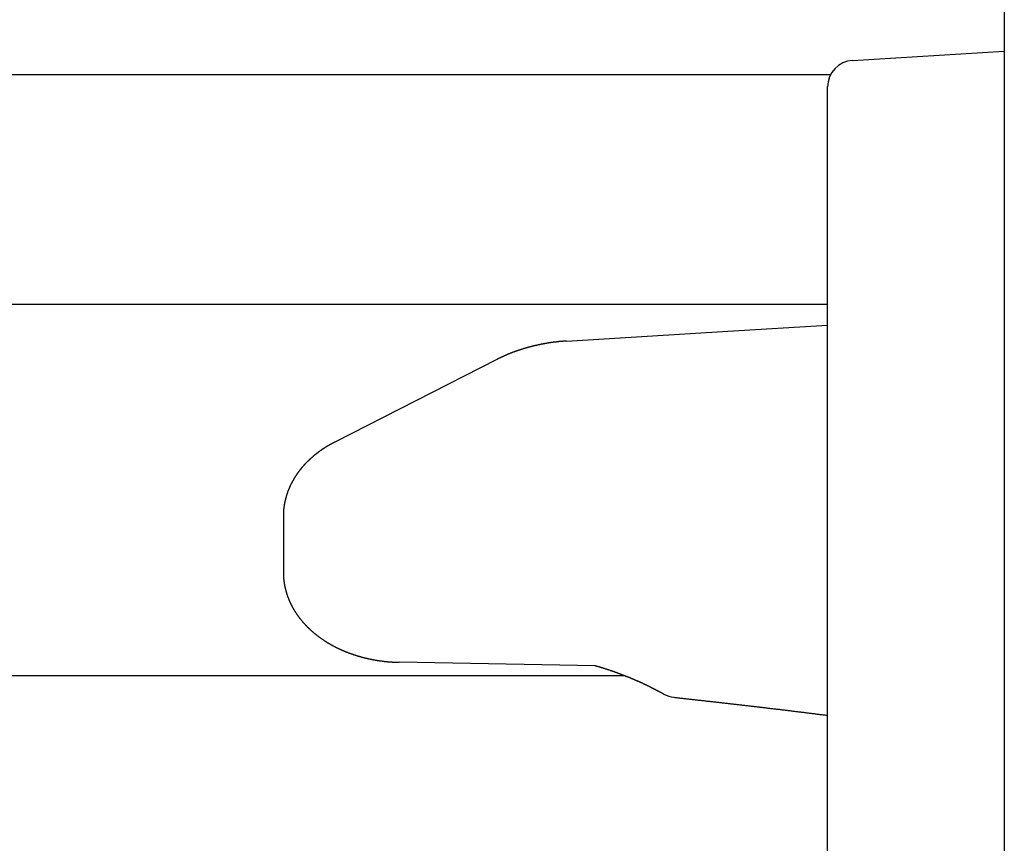
# Model space of a CAD drawing. Extents: x 0 to 990, y 0 to 1560.
# Drawn here: x 795 to 806, y 920 to 929 of the extents above; entities that cross this region are included whole.
import ezdxf

# ---------------------------------------------------------------- set-up
doc = ezdxf.new("R2010")
doc.units = 0
doc.layers.get('0').update_dxf_attribs({"linetype": 'CONTINUOUS'})
doc.layers.add('YKK_12', color=2, linetype='CONTINUOUS')
doc.layers.add('YKK_13', color=4, linetype='CONTINUOUS')

msp = doc.modelspace()

# ---------------------------------------------------------------- linework, layer by layer
for points in [[(800.793, 925.733, 0), (800.79, 925.733, 0), (800.787, 925.732, 0), (800.783, 925.732, 0), (800.78, 925.732, 0), (800.777, 925.732, 0), (800.774, 925.731, 0), (800.771, 925.731, 0), (800.768, 925.731, 0), (800.764, 925.731, 0), (800.761, 925.73, 0), (800.758, 925.73, 0), (800.755, 925.73, 0), (800.752, 925.73, 0), (800.749, 925.729, 0), (800.745, 925.729, 0), (800.742, 925.729, 0), (800.739, 925.728, 0), (800.736, 925.728, 0), (800.733, 925.728, 0), (800.73, 925.728, 0), (800.726, 925.727, 0), (800.723, 925.727, 0), (800.72, 925.727, 0), (800.717, 925.727, 0), (800.714, 925.726, 0), (800.711, 925.726, 0), (800.707, 925.726, 0), (800.704, 925.725, 0), (800.701, 925.725, 0), (800.698, 925.725, 0), (800.695, 925.724, 0), (800.692, 925.724, 0), (800.688, 925.724, 0), (800.685, 925.723, 0), (800.682, 925.723, 0), (800.679, 925.723, 0), (800.676, 925.722, 0), (800.673, 925.722, 0), (800.669, 925.722, 0), (800.666, 925.721, 0), (800.663, 925.721, 0), (800.66, 925.721, 0), (800.657, 925.72, 0), (800.654, 925.72, 0), (800.65, 925.719, 0), (800.647, 925.719, 0), (800.644, 925.719, 0), (800.641, 925.718, 0), (800.638, 925.718, 0), (800.635, 925.717, 0), (800.632, 925.717, 0), (800.628, 925.717, 0), (800.625, 925.716, 0), (800.622, 925.716, 0), (800.619, 925.715, 0), (800.616, 925.715, 0), (800.613, 925.714, 0), (800.609, 925.714, 0), (800.606, 925.713, 0), (800.603, 925.713, 0), (800.6, 925.712, 0), (800.597, 925.712, 0), (800.594, 925.711, 0), (800.591, 925.711, 0), (800.587, 925.71, 0), (800.584, 925.71, 0), (800.581, 925.709, 0), (800.578, 925.709, 0), (800.575, 925.708, 0), (800.572, 925.708, 0), (800.569, 925.707, 0), (800.565, 925.707, 0), (800.562, 925.706, 0), (800.559, 925.706, 0), (800.556, 925.705, 0), (800.553, 925.705, 0), (800.55, 925.704, 0), (800.547, 925.704, 0), (800.543, 925.703, 0), (800.54, 925.702, 0), (800.537, 925.702, 0), (800.534, 925.701, 0), (800.531, 925.701, 0), (800.528, 925.7, 0), (800.525, 925.699, 0), (800.521, 925.699, 0), (800.518, 925.698, 0), (800.515, 925.698, 0), (800.512, 925.697, 0), (800.509, 925.696, 0), (800.506, 925.696, 0), (800.503, 925.695, 0), (800.499, 925.694, 0), (800.496, 925.694, 0), (800.493, 925.693, 0), (800.49, 925.693, 0), (800.487, 925.692, 0), (800.484, 925.691, 0), (800.481, 925.691, 0), (800.478, 925.69, 0), (800.474, 925.689, 0), (800.471, 925.689, 0), (800.468, 925.688, 0), (800.465, 925.687, 0), (800.462, 925.686, 0), (800.459, 925.686, 0), (800.456, 925.685, 0), (800.453, 925.684, 0), (800.449, 925.684, 0), (800.446, 925.683, 0), (800.443, 925.682, 0), (800.44, 925.682, 0), (800.437, 925.681, 0), (800.434, 925.68, 0), (800.431, 925.679, 0), (800.428, 925.679, 0), (800.425, 925.678, 0), (800.421, 925.677, 0), (800.418, 925.676, 0), (800.415, 925.676, 0), (800.412, 925.675, 0), (800.409, 925.674, 0), (800.406, 925.673, 0), (800.403, 925.672, 0), (800.4, 925.672, 0), (800.397, 925.671, 0), (800.393, 925.67, 0), (800.39, 925.669, 0), (800.387, 925.668, 0), (800.384, 925.668, 0), (800.381, 925.667, 0), (800.378, 925.666, 0), (800.375, 925.665, 0), (800.372, 925.664, 0), (800.369, 925.664, 0), (800.365, 925.663, 0), (800.362, 925.662, 0), (800.359, 925.661, 0), (800.356, 925.66, 0), (800.353, 925.659, 0), (800.35, 925.658, 0), (800.347, 925.658, 0), (800.344, 925.657, 0), (800.341, 925.656, 0), (800.338, 925.655, 0), (800.335, 925.654, 0), (800.331, 925.653, 0), (800.328, 925.652, 0), (800.325, 925.651, 0), (800.322, 925.65, 0), (800.319, 925.65, 0), (800.316, 925.649, 0), (800.313, 925.648, 0), (800.31, 925.647, 0), (800.307, 925.646, 0), (800.304, 925.645, 0), (800.301, 925.644, 0), (800.297, 925.643, 0), (800.294, 925.642, 0), (800.291, 925.641, 0), (800.288, 925.64, 0), (800.285, 925.639, 0), (800.282, 925.638, 0), (800.279, 925.637, 0), (800.276, 925.636, 0), (800.273, 925.635, 0), (800.27, 925.634, 0), (800.267, 925.633, 0), (800.264, 925.632, 0), (800.261, 925.631, 0), (800.258, 925.63, 0), (800.254, 925.629, 0), (800.251, 925.628, 0), (800.248, 925.627, 0), (800.245, 925.626, 0), (800.242, 925.625, 0), (800.239, 925.624, 0), (800.236, 925.623, 0), (800.233, 925.622, 0), (800.23, 925.621, 0), (800.227, 925.62, 0), (800.224, 925.619, 0), (800.221, 925.618, 0), (800.218, 925.617, 0), (800.215, 925.616, 0), (800.212, 925.615, 0), (800.209, 925.613, 0), (800.206, 925.612, 0), (800.202, 925.611, 0), (800.199, 925.61, 0), (800.196, 925.609, 0), (800.193, 925.608, 0), (800.19, 925.607, 0), (800.187, 925.606, 0), (800.184, 925.604, 0), (800.181, 925.603, 0), (800.178, 925.602, 0), (800.175, 925.601, 0), (800.172, 925.6, 0), (800.169, 925.599, 0), (800.166, 925.597, 0), (800.163, 925.596, 0), (800.16, 925.595, 0), (800.157, 925.594, 0), (800.154, 925.593, 0), (800.151, 925.591, 0), (800.148, 925.59, 0), (800.145, 925.589, 0), (800.142, 925.588, 0), (800.139, 925.587, 0), (800.136, 925.585, 0), (800.133, 925.584, 0), (800.13, 925.583, 0), (800.127, 925.581, 0), (800.124, 925.58, 0), (800.121, 925.579, 0), (800.118, 925.578, 0), (800.115, 925.576, 0), (800.112, 925.575, 0), (800.109, 925.574, 0), (800.106, 925.572, 0), (800.103, 925.571, 0), (800.1, 925.57, 0), (800.097, 925.568, 0), (800.094, 925.567, 0), (800.091, 925.566, 0), (800.088, 925.564, 0), (800.085, 925.563, 0), (800.082, 925.562, 0), (800.079, 925.56, 0), (800.076, 925.559, 0), (800.073, 925.558, 0), (800.07, 925.556, 0), (800.067, 925.555, 0), (800.064, 925.553, 0), (800.061, 925.552, 0), (800.058, 925.551, 0), (800.055, 925.549, 0), (800.052, 925.548, 0), (800.049, 925.546, 0), (800.046, 925.545, 0), (800.043, 925.544, 0), (800.041, 925.542, 0), (800.038, 925.541, 0), (800.035, 925.539, 0), (800.032, 925.538, 0), (800.029, 925.537, 0), (800.026, 925.535, 0), (800.023, 925.534, 0), (800.02, 925.532, 0), (800.017, 925.531, 0), (800.014, 925.529, 0), (800.011, 925.528, 0), (800.008, 925.527, 0), (800.005, 925.525, 0)], [(798.17, 924.589, 0), (798.167, 924.588, 0), (798.165, 924.587, 0), (798.163, 924.586, 0), (798.16, 924.584, 0), (798.158, 924.583, 0), (798.156, 924.582, 0), (798.153, 924.581, 0), (798.151, 924.579, 0), (798.149, 924.578, 0), (798.146, 924.577, 0), (798.144, 924.576, 0), (798.142, 924.574, 0), (798.139, 924.573, 0), (798.137, 924.572, 0), (798.135, 924.57, 0), (798.132, 924.569, 0), (798.13, 924.568, 0), (798.128, 924.567, 0), (798.125, 924.565, 0), (798.123, 924.564, 0), (798.121, 924.563, 0), (798.118, 924.562, 0), (798.116, 924.56, 0), (798.114, 924.559, 0), (798.111, 924.558, 0), (798.109, 924.556, 0), (798.107, 924.555, 0), (798.105, 924.554, 0), (798.102, 924.552, 0), (798.1, 924.551, 0), (798.098, 924.55, 0), (798.095, 924.548, 0), (798.093, 924.547, 0), (798.091, 924.546, 0), (798.088, 924.544, 0), (798.086, 924.543, 0), (798.084, 924.542, 0), (798.082, 924.54, 0), (798.079, 924.539, 0), (798.077, 924.538, 0), (798.075, 924.536, 0), (798.072, 924.535, 0), (798.07, 924.533, 0), (798.068, 924.532, 0), (798.066, 924.531, 0), (798.063, 924.529, 0), (798.061, 924.528, 0), (798.059, 924.526, 0), (798.057, 924.525, 0), (798.054, 924.523, 0), (798.052, 924.522, 0), (798.05, 924.52, 0), (798.048, 924.519, 0), (798.045, 924.518, 0), (798.043, 924.516, 0), (798.041, 924.515, 0), (798.039, 924.513, 0), (798.036, 924.512, 0), (798.034, 924.51, 0), (798.032, 924.509, 0), (798.03, 924.507, 0), (798.027, 924.506, 0), (798.025, 924.504, 0), (798.023, 924.503, 0), (798.021, 924.501, 0), (798.018, 924.5, 0), (798.016, 924.498, 0), (798.014, 924.496, 0), (798.012, 924.495, 0), (798.01, 924.493, 0), (798.007, 924.492, 0), (798.005, 924.49, 0), (798.003, 924.489, 0), (798.001, 924.487, 0), (797.999, 924.486, 0), (797.996, 924.484, 0), (797.994, 924.482, 0), (797.992, 924.481, 0), (797.99, 924.479, 0), (797.988, 924.478, 0), (797.986, 924.476, 0), (797.983, 924.474, 0), (797.981, 924.473, 0), (797.979, 924.471, 0), (797.977, 924.469, 0), (797.975, 924.468, 0), (797.973, 924.466, 0), (797.97, 924.464, 0), (797.968, 924.463, 0), (797.966, 924.461, 0), (797.964, 924.459, 0), (797.962, 924.458, 0), (797.96, 924.456, 0), (797.958, 924.454, 0), (797.955, 924.453, 0), (797.953, 924.451, 0), (797.951, 924.449, 0), (797.949, 924.448, 0), (797.947, 924.446, 0), (797.945, 924.444, 0), (797.943, 924.443, 0), (797.941, 924.441, 0), (797.938, 924.439, 0), (797.936, 924.437, 0), (797.934, 924.436, 0), (797.932, 924.434, 0), (797.93, 924.432, 0), (797.928, 924.43, 0), (797.926, 924.429, 0), (797.924, 924.427, 0), (797.922, 924.425, 0), (797.92, 924.423, 0), (797.918, 924.421, 0), (797.915, 924.42, 0), (797.913, 924.418, 0), (797.911, 924.416, 0), (797.909, 924.414, 0), (797.907, 924.412, 0), (797.905, 924.411, 0), (797.903, 924.409, 0), (797.901, 924.407, 0), (797.899, 924.405, 0), (797.897, 924.403, 0), (797.895, 924.402, 0), (797.893, 924.4, 0), (797.891, 924.398, 0), (797.889, 924.396, 0), (797.887, 924.394, 0), (797.885, 924.392, 0), (797.883, 924.39, 0), (797.881, 924.388, 0), (797.879, 924.387, 0), (797.877, 924.385, 0), (797.875, 924.383, 0), (797.873, 924.381, 0), (797.871, 924.379, 0), (797.869, 924.377, 0), (797.867, 924.375, 0), (797.865, 924.373, 0), (797.863, 924.371, 0), (797.861, 924.369, 0), (797.859, 924.367, 0), (797.857, 924.365, 0), (797.855, 924.363, 0), (797.853, 924.362, 0), (797.851, 924.36, 0), (797.849, 924.358, 0), (797.847, 924.356, 0), (797.845, 924.354, 0), (797.843, 924.352, 0), (797.842, 924.35, 0), (797.84, 924.348, 0), (797.838, 924.346, 0), (797.836, 924.344, 0), (797.834, 924.342, 0), (797.832, 924.34, 0), (797.83, 924.337, 0), (797.828, 924.335, 0), (797.826, 924.333, 0), (797.824, 924.331, 0), (797.823, 924.329, 0), (797.821, 924.327, 0), (797.819, 924.325, 0), (797.817, 924.323, 0), (797.815, 924.321, 0), (797.813, 924.319, 0), (797.811, 924.317, 0), (797.81, 924.315, 0), (797.808, 924.313, 0), (797.806, 924.311, 0), (797.804, 924.308, 0), (797.802, 924.306, 0), (797.8, 924.304, 0), (797.799, 924.302, 0), (797.797, 924.3, 0), (797.795, 924.298, 0), (797.793, 924.296, 0), (797.791, 924.293, 0), (797.79, 924.291, 0), (797.788, 924.289, 0), (797.786, 924.287, 0), (797.784, 924.285, 0), (797.783, 924.283, 0), (797.781, 924.28, 0), (797.779, 924.278, 0), (797.777, 924.276, 0), (797.776, 924.274, 0), (797.774, 924.272, 0), (797.772, 924.269, 0), (797.77, 924.267, 0), (797.769, 924.265, 0), (797.767, 924.263, 0), (797.765, 924.26, 0), (797.764, 924.258, 0), (797.762, 924.256, 0), (797.76, 924.254, 0), (797.759, 924.251, 0), (797.757, 924.249, 0), (797.755, 924.247, 0), (797.754, 924.245, 0), (797.752, 924.242, 0), (797.75, 924.24, 0), (797.749, 924.238, 0), (797.747, 924.235, 0), (797.745, 924.233, 0), (797.744, 924.231, 0), (797.742, 924.229, 0), (797.741, 924.226, 0), (797.739, 924.224, 0), (797.737, 924.222, 0), (797.736, 924.219, 0), (797.734, 924.217, 0), (797.733, 924.215, 0), (797.731, 924.212, 0), (797.729, 924.21, 0), (797.728, 924.207, 0), (797.726, 924.205, 0), (797.725, 924.203, 0), (797.723, 924.2, 0), (797.722, 924.198, 0), (797.72, 924.196, 0), (797.719, 924.193, 0), (797.717, 924.191, 0), (797.716, 924.188, 0), (797.714, 924.186, 0), (797.713, 924.183, 0), (797.711, 924.181, 0), (797.71, 924.179, 0), (797.708, 924.176, 0), (797.707, 924.174, 0), (797.705, 924.171, 0), (797.704, 924.169, 0), (797.702, 924.166, 0), (797.701, 924.164, 0), (797.7, 924.161, 0), (797.698, 924.159, 0), (797.697, 924.156, 0), (797.695, 924.154, 0), (797.694, 924.151, 0), (797.693, 924.149, 0), (797.691, 924.146, 0), (797.69, 924.144, 0), (797.688, 924.141, 0), (797.687, 924.139, 0), (797.686, 924.136, 0), (797.684, 924.134, 0), (797.683, 924.131, 0), (797.682, 924.129, 0), (797.68, 924.126, 0), (797.679, 924.124, 0), (797.678, 924.121, 0), (797.676, 924.119, 0), (797.675, 924.116, 0), (797.674, 924.113, 0), (797.673, 924.111, 0), (797.671, 924.108, 0), (797.67, 924.106, 0), (797.669, 924.103, 0), (797.668, 924.101, 0), (797.666, 924.098, 0), (797.665, 924.095, 0), (797.664, 924.093, 0), (797.663, 924.09, 0), (797.662, 924.088, 0), (797.66, 924.085, 0), (797.659, 924.082, 0), (797.658, 924.08, 0), (797.657, 924.077, 0), (797.656, 924.074, 0), (797.655, 924.072, 0), (797.653, 924.069, 0), (797.652, 924.066, 0), (797.651, 924.064, 0), (797.65, 924.061, 0), (797.649, 924.058, 0), (797.648, 924.056, 0), (797.647, 924.053, 0), (797.646, 924.05, 0), (797.645, 924.048, 0), (797.644, 924.045, 0), (797.643, 924.042, 0), (797.641, 924.04, 0), (797.64, 924.037, 0), (797.639, 924.034, 0), (797.638, 924.032, 0), (797.637, 924.029, 0), (797.636, 924.026, 0), (797.635, 924.023, 0), (797.634, 924.021, 0), (797.633, 924.018, 0), (797.633, 924.015, 0), (797.632, 924.013, 0), (797.631, 924.01, 0), (797.63, 924.007, 0), (797.629, 924.004, 0), (797.628, 924.002, 0), (797.627, 923.999, 0), (797.626, 923.996, 0), (797.625, 923.993, 0), (797.624, 923.991, 0), (797.624, 923.988, 0), (797.623, 923.985, 0), (797.622, 923.982, 0), (797.621, 923.979, 0), (797.62, 923.977, 0), (797.619, 923.974, 0), (797.619, 923.971, 0), (797.618, 923.968, 0), (797.617, 923.965, 0), (797.616, 923.963, 0), (797.615, 923.96, 0), (797.615, 923.957, 0), (797.614, 923.954, 0), (797.613, 923.951, 0), (797.612, 923.949, 0), (797.612, 923.946, 0), (797.611, 923.943, 0), (797.61, 923.94, 0), (797.61, 923.937, 0), (797.609, 923.935, 0), (797.608, 923.932, 0), (797.608, 923.929, 0), (797.607, 923.926, 0), (797.606, 923.923, 0), (797.606, 923.92, 0), (797.605, 923.917, 0), (797.604, 923.915, 0), (797.604, 923.912, 0), (797.603, 923.909, 0), (797.603, 923.906, 0), (797.602, 923.903, 0), (797.602, 923.9, 0), (797.601, 923.897, 0), (797.601, 923.895, 0), (797.6, 923.892, 0), (797.599, 923.889, 0), (797.599, 923.886, 0), (797.598, 923.883, 0), (797.598, 923.88, 0), (797.597, 923.877, 0), (797.597, 923.874, 0), (797.597, 923.872, 0), (797.596, 923.869, 0), (797.596, 923.866, 0), (797.595, 923.863, 0), (797.595, 923.86, 0), (797.594, 923.857, 0), (797.594, 923.854, 0), (797.594, 923.851, 0), (797.593, 923.848, 0), (797.593, 923.846, 0), (797.593, 923.843, 0), (797.592, 923.84, 0), (797.592, 923.837, 0), (797.592, 923.834, 0), (797.591, 923.831, 0), (797.591, 923.828, 0), (797.591, 923.825, 0), (797.591, 923.822, 0), (797.59, 923.819, 0), (797.59, 923.817, 0), (797.59, 923.814, 0), (797.59, 923.811, 0), (797.589, 923.808, 0), (797.589, 923.805, 0), (797.589, 923.802, 0), (797.589, 923.799, 0), (797.589, 923.796, 0), (797.589, 923.793, 0), (797.589, 923.79, 0), (797.588, 923.787, 0), (797.588, 923.784, 0), (797.588, 923.782, 0), (797.588, 923.779, 0), (797.588, 923.776, 0), (797.588, 923.773, 0), (797.588, 923.77, 0), (797.588, 923.767, 0), (797.588, 923.764, 0), (797.588, 923.761, 0), (797.588, 923.758, 0), (797.588, 923.755, 0), (797.588, 923.752, 0)], [(797.588, 923.116, 0), (797.588, 923.112, 0), (797.588, 923.109, 0), (797.588, 923.105, 0), (797.588, 923.101, 0), (797.588, 923.098, 0), (797.588, 923.094, 0), (797.588, 923.09, 0), (797.588, 923.087, 0), (797.589, 923.083, 0), (797.589, 923.079, 0), (797.589, 923.076, 0), (797.589, 923.072, 0), (797.589, 923.069, 0), (797.589, 923.065, 0), (797.59, 923.061, 0), (797.59, 923.058, 0), (797.59, 923.054, 0), (797.59, 923.05, 0), (797.591, 923.047, 0), (797.591, 923.043, 0), (797.591, 923.04, 0), (797.592, 923.036, 0), (797.592, 923.032, 0), (797.592, 923.029, 0), (797.593, 923.025, 0), (797.593, 923.021, 0), (797.594, 923.018, 0), (797.594, 923.014, 0), (797.594, 923.011, 0), (797.595, 923.007, 0), (797.595, 923.003, 0), (797.596, 923, 0), (797.597, 922.996, 0), (797.597, 922.993, 0), (797.598, 922.989, 0), (797.598, 922.985, 0), (797.599, 922.982, 0), (797.6, 922.978, 0), (797.6, 922.975, 0), (797.601, 922.971, 0), (797.602, 922.968, 0), (797.602, 922.964, 0), (797.603, 922.96, 0), (797.604, 922.957, 0), (797.604, 922.953, 0), (797.605, 922.95, 0), (797.606, 922.946, 0), (797.607, 922.943, 0), (797.608, 922.939, 0), (797.608, 922.936, 0), (797.609, 922.932, 0), (797.61, 922.929, 0), (797.611, 922.925, 0), (797.612, 922.922, 0), (797.613, 922.918, 0), (797.614, 922.915, 0), (797.615, 922.911, 0), (797.616, 922.908, 0), (797.617, 922.904, 0), (797.618, 922.901, 0), (797.619, 922.897, 0), (797.62, 922.894, 0), (797.621, 922.89, 0), (797.622, 922.887, 0), (797.623, 922.883, 0), (797.624, 922.88, 0), (797.625, 922.876, 0), (797.626, 922.873, 0), (797.627, 922.869, 0), (797.628, 922.866, 0), (797.629, 922.863, 0), (797.63, 922.859, 0), (797.632, 922.856, 0), (797.633, 922.852, 0), (797.634, 922.849, 0), (797.635, 922.845, 0), (797.636, 922.842, 0), (797.638, 922.839, 0), (797.639, 922.835, 0), (797.64, 922.832, 0), (797.641, 922.829, 0), (797.643, 922.825, 0), (797.644, 922.822, 0), (797.645, 922.819, 0), (797.647, 922.815, 0), (797.648, 922.812, 0), (797.649, 922.809, 0), (797.651, 922.805, 0), (797.652, 922.802, 0), (797.653, 922.799, 0), (797.655, 922.795, 0), (797.656, 922.792, 0), (797.658, 922.789, 0), (797.659, 922.785, 0), (797.661, 922.782, 0), (797.662, 922.779, 0), (797.664, 922.776, 0), (797.665, 922.772, 0), (797.667, 922.769, 0), (797.668, 922.766, 0), (797.67, 922.763, 0), (797.671, 922.759, 0), (797.673, 922.756, 0), (797.674, 922.753, 0), (797.676, 922.75, 0), (797.678, 922.747, 0), (797.679, 922.743, 0), (797.681, 922.74, 0), (797.683, 922.737, 0), (797.684, 922.734, 0), (797.686, 922.731, 0), (797.688, 922.728, 0), (797.689, 922.725, 0), (797.691, 922.721, 0), (797.693, 922.718, 0), (797.694, 922.715, 0), (797.696, 922.712, 0), (797.698, 922.709, 0), (797.7, 922.706, 0), (797.702, 922.703, 0), (797.703, 922.7, 0), (797.705, 922.697, 0), (797.707, 922.694, 0), (797.709, 922.691, 0), (797.711, 922.688, 0), (797.712, 922.684, 0), (797.714, 922.681, 0), (797.716, 922.678, 0), (797.718, 922.675, 0), (797.72, 922.672, 0), (797.722, 922.669, 0), (797.724, 922.666, 0), (797.726, 922.663, 0), (797.728, 922.661, 0), (797.729, 922.658, 0), (797.731, 922.655, 0), (797.733, 922.652, 0), (797.735, 922.649, 0), (797.737, 922.646, 0), (797.739, 922.643, 0), (797.741, 922.64, 0), (797.743, 922.637, 0), (797.745, 922.634, 0), (797.747, 922.631, 0), (797.749, 922.628, 0), (797.751, 922.626, 0), (797.753, 922.623, 0), (797.756, 922.62, 0), (797.758, 922.617, 0), (797.76, 922.614, 0), (797.762, 922.611, 0), (797.764, 922.609, 0), (797.766, 922.606, 0), (797.768, 922.603, 0), (797.77, 922.6, 0), (797.772, 922.597, 0), (797.775, 922.595, 0), (797.777, 922.592, 0), (797.779, 922.589, 0), (797.781, 922.586, 0), (797.783, 922.584, 0), (797.785, 922.581, 0), (797.788, 922.578, 0), (797.79, 922.576, 0), (797.792, 922.573, 0), (797.794, 922.57, 0), (797.796, 922.568, 0), (797.799, 922.565, 0), (797.801, 922.562, 0), (797.803, 922.56, 0), (797.806, 922.557, 0), (797.808, 922.554, 0), (797.81, 922.552, 0), (797.812, 922.549, 0), (797.815, 922.546, 0), (797.817, 922.544, 0), (797.819, 922.541, 0), (797.822, 922.539, 0), (797.824, 922.536, 0), (797.826, 922.534, 0), (797.829, 922.531, 0), (797.831, 922.528, 0), (797.833, 922.526, 0), (797.836, 922.523, 0), (797.838, 922.521, 0), (797.84, 922.518, 0), (797.843, 922.516, 0), (797.845, 922.513, 0), (797.848, 922.511, 0), (797.85, 922.508, 0), (797.852, 922.506, 0), (797.855, 922.503, 0), (797.857, 922.501, 0), (797.86, 922.499, 0), (797.862, 922.496, 0), (797.865, 922.494, 0), (797.867, 922.491, 0), (797.869, 922.489, 0), (797.872, 922.487, 0), (797.874, 922.484, 0), (797.877, 922.482, 0), (797.879, 922.479, 0), (797.882, 922.477, 0), (797.884, 922.475, 0), (797.887, 922.472, 0), (797.889, 922.47, 0), (797.892, 922.468, 0), (797.894, 922.465, 0), (797.897, 922.463, 0), (797.899, 922.461, 0), (797.902, 922.458, 0), (797.905, 922.456, 0), (797.907, 922.454, 0), (797.91, 922.452, 0), (797.912, 922.449, 0), (797.915, 922.447, 0), (797.917, 922.445, 0), (797.92, 922.443, 0), (797.923, 922.44, 0), (797.925, 922.438, 0), (797.928, 922.436, 0), (797.93, 922.434, 0), (797.933, 922.432, 0), (797.936, 922.429, 0), (797.938, 922.427, 0), (797.941, 922.425, 0), (797.943, 922.423, 0), (797.946, 922.421, 0), (797.949, 922.419, 0), (797.951, 922.417, 0), (797.954, 922.414, 0), (797.957, 922.412, 0), (797.959, 922.41, 0), (797.962, 922.408, 0), (797.965, 922.406, 0), (797.967, 922.404, 0), (797.97, 922.402, 0), (797.973, 922.4, 0), (797.975, 922.398, 0), (797.978, 922.396, 0), (797.981, 922.394, 0), (797.983, 922.392, 0), (797.986, 922.39, 0), (797.989, 922.388, 0), (797.991, 922.386, 0), (797.994, 922.384, 0), (797.997, 922.382, 0), (798, 922.38, 0), (798.002, 922.378, 0), (798.005, 922.376, 0), (798.008, 922.374, 0), (798.011, 922.372, 0), (798.013, 922.37, 0), (798.016, 922.368, 0), (798.019, 922.366, 0), (798.022, 922.364, 0), (798.024, 922.362, 0), (798.027, 922.36, 0), (798.03, 922.358, 0), (798.033, 922.357, 0), (798.035, 922.355, 0), (798.038, 922.353, 0), (798.041, 922.351, 0), (798.044, 922.349, 0), (798.047, 922.347, 0), (798.049, 922.345, 0), (798.052, 922.344, 0), (798.055, 922.342, 0), (798.058, 922.34, 0), (798.061, 922.338, 0), (798.063, 922.336, 0), (798.066, 922.335, 0), (798.069, 922.333, 0), (798.072, 922.331, 0), (798.075, 922.329, 0), (798.078, 922.327, 0), (798.08, 922.326, 0), (798.083, 922.324, 0), (798.086, 922.322, 0), (798.089, 922.32, 0), (798.092, 922.319, 0), (798.095, 922.317, 0), (798.097, 922.315, 0), (798.1, 922.314, 0), (798.103, 922.312, 0), (798.106, 922.31, 0), (798.109, 922.309, 0), (798.112, 922.307, 0), (798.115, 922.305, 0), (798.118, 922.304, 0), (798.12, 922.302, 0), (798.123, 922.3, 0), (798.126, 922.299, 0), (798.129, 922.297, 0), (798.132, 922.296, 0), (798.135, 922.294, 0), (798.138, 922.292, 0), (798.141, 922.291, 0), (798.144, 922.289, 0), (798.146, 922.288, 0), (798.149, 922.286, 0), (798.152, 922.284, 0), (798.155, 922.283, 0), (798.158, 922.281, 0), (798.161, 922.28, 0), (798.164, 922.278, 0), (798.167, 922.277, 0), (798.17, 922.275, 0), (798.173, 922.274, 0), (798.176, 922.272, 0), (798.179, 922.271, 0), (798.182, 922.269, 0), (798.184, 922.268, 0), (798.187, 922.266, 0), (798.19, 922.265, 0), (798.193, 922.263, 0), (798.196, 922.262, 0), (798.199, 922.26, 0), (798.202, 922.259, 0), (798.205, 922.258, 0), (798.208, 922.256, 0), (798.211, 922.255, 0), (798.214, 922.253, 0), (798.217, 922.252, 0), (798.22, 922.251, 0), (798.223, 922.249, 0), (798.226, 922.248, 0), (798.229, 922.246, 0), (798.232, 922.245, 0), (798.235, 922.244, 0), (798.238, 922.242, 0), (798.241, 922.241, 0), (798.244, 922.24, 0), (798.247, 922.238, 0), (798.25, 922.237, 0), (798.253, 922.236, 0), (798.256, 922.234, 0), (798.259, 922.233, 0), (798.262, 922.232, 0), (798.265, 922.23, 0), (798.268, 922.229, 0), (798.271, 922.228, 0), (798.274, 922.227, 0), (798.277, 922.225, 0), (798.28, 922.224, 0), (798.283, 922.223, 0), (798.286, 922.222, 0), (798.289, 922.22, 0), (798.292, 922.219, 0), (798.295, 922.218, 0), (798.298, 922.217, 0), (798.301, 922.216, 0), (798.304, 922.214, 0), (798.307, 922.213, 0), (798.31, 922.212, 0), (798.313, 922.211, 0), (798.316, 922.21, 0), (798.319, 922.208, 0), (798.322, 922.207, 0), (798.325, 922.206, 0), (798.328, 922.205, 0), (798.331, 922.204, 0), (798.334, 922.203, 0), (798.337, 922.202, 0), (798.34, 922.2, 0), (798.343, 922.199, 0), (798.346, 922.198, 0), (798.349, 922.197, 0), (798.353, 922.196, 0), (798.356, 922.195, 0), (798.359, 922.194, 0), (798.362, 922.193, 0), (798.365, 922.192, 0), (798.368, 922.191, 0), (798.371, 922.19, 0), (798.374, 922.189, 0), (798.377, 922.188, 0), (798.38, 922.186, 0), (798.383, 922.185, 0), (798.386, 922.184, 0), (798.389, 922.183, 0), (798.392, 922.182, 0), (798.395, 922.181, 0), (798.399, 922.18, 0), (798.402, 922.179, 0), (798.405, 922.178, 0), (798.408, 922.177, 0), (798.411, 922.176, 0), (798.414, 922.175, 0), (798.417, 922.175, 0), (798.42, 922.174, 0), (798.423, 922.173, 0), (798.426, 922.172, 0), (798.429, 922.171, 0), (798.432, 922.17, 0), (798.436, 922.169, 0), (798.439, 922.168, 0), (798.442, 922.167, 0), (798.445, 922.166, 0), (798.448, 922.165, 0), (798.451, 922.164, 0), (798.454, 922.163, 0), (798.457, 922.163, 0), (798.46, 922.162, 0), (798.463, 922.161, 0), (798.466, 922.16, 0), (798.47, 922.159, 0), (798.473, 922.158, 0), (798.476, 922.157, 0), (798.479, 922.157, 0), (798.482, 922.156, 0), (798.485, 922.155, 0), (798.488, 922.154, 0), (798.491, 922.153, 0), (798.494, 922.153, 0), (798.498, 922.152, 0), (798.501, 922.151, 0), (798.504, 922.15, 0), (798.507, 922.149, 0), (798.51, 922.149, 0), (798.513, 922.148, 0), (798.516, 922.147, 0), (798.519, 922.146, 0), (798.522, 922.146, 0), (798.526, 922.145, 0), (798.529, 922.144, 0), (798.532, 922.143, 0), (798.535, 922.143, 0), (798.538, 922.142, 0), (798.541, 922.141, 0), (798.544, 922.141, 0), (798.547, 922.14, 0), (798.551, 922.139, 0), (798.554, 922.138, 0), (798.557, 922.138, 0), (798.56, 922.137, 0), (798.563, 922.136, 0), (798.566, 922.136, 0), (798.569, 922.135, 0), (798.573, 922.134, 0), (798.576, 922.134, 0), (798.579, 922.133, 0), (798.582, 922.133, 0), (798.585, 922.132, 0), (798.588, 922.131, 0), (798.591, 922.131, 0), (798.594, 922.13, 0), (798.598, 922.129, 0), (798.601, 922.129, 0), (798.604, 922.128, 0), (798.607, 922.128, 0), (798.61, 922.127, 0), (798.613, 922.127, 0), (798.617, 922.126, 0), (798.62, 922.125, 0), (798.623, 922.125, 0), (798.626, 922.124, 0), (798.629, 922.124, 0), (798.632, 922.123, 0), (798.635, 922.123, 0), (798.639, 922.122, 0), (798.642, 922.122, 0), (798.645, 922.121, 0), (798.648, 922.121, 0), (798.651, 922.12, 0), (798.654, 922.12, 0), (798.657, 922.119, 0), (798.661, 922.119, 0), (798.664, 922.118, 0), (798.667, 922.118, 0), (798.67, 922.117, 0), (798.673, 922.117, 0), (798.676, 922.116, 0), (798.68, 922.116, 0), (798.683, 922.115, 0), (798.686, 922.115, 0), (798.689, 922.114, 0), (798.692, 922.114, 0), (798.695, 922.114, 0), (798.699, 922.113, 0), (798.702, 922.113, 0), (798.705, 922.112, 0), (798.708, 922.112, 0), (798.711, 922.111, 0), (798.714, 922.111, 0), (798.717, 922.111, 0), (798.721, 922.11, 0), (798.724, 922.11, 0), (798.727, 922.11, 0), (798.73, 922.109, 0), (798.733, 922.109, 0), (798.736, 922.108, 0), (798.74, 922.108, 0), (798.743, 922.108, 0), (798.746, 922.107, 0), (798.749, 922.107, 0), (798.752, 922.107, 0), (798.755, 922.106, 0), (798.759, 922.106, 0), (798.762, 922.106, 0), (798.765, 922.106, 0), (798.768, 922.105, 0), (798.771, 922.105, 0), (798.775, 922.105, 0), (798.778, 922.104, 0), (798.781, 922.104, 0), (798.784, 922.104, 0), (798.787, 922.104, 0), (798.79, 922.103, 0), (798.794, 922.103, 0), (798.797, 922.103, 0), (798.8, 922.103, 0), (798.803, 922.102, 0), (798.806, 922.102, 0), (798.809, 922.102, 0), (798.813, 922.102, 0), (798.816, 922.102, 0), (798.819, 922.101, 0), (798.822, 922.101, 0), (798.825, 922.101, 0), (798.828, 922.101, 0), (798.832, 922.101, 0), (798.835, 922.101, 0), (798.838, 922.1, 0), (798.841, 922.1, 0), (798.844, 922.1, 0), (798.848, 922.1, 0), (798.851, 922.1, 0), (798.854, 922.1, 0), (798.857, 922.1, 0), (798.86, 922.099, 0), (798.863, 922.099, 0), (798.867, 922.099, 0), (798.87, 922.099, 0), (798.873, 922.099, 0), (798.876, 922.099, 0), (798.879, 922.099, 0), (798.882, 922.099, 0), (798.886, 922.099, 0), (798.889, 922.099, 0), (798.892, 922.098, 0), (798.895, 922.098, 0), (798.898, 922.098, 0)], [(801.113, 922.063, 0), (801.116, 922.062, 0), (801.12, 922.06, 0), (801.124, 922.059, 0), (801.127, 922.058, 0), (801.131, 922.057, 0), (801.134, 922.056, 0), (801.138, 922.055, 0), (801.142, 922.054, 0), (801.145, 922.053, 0), (801.149, 922.052, 0), (801.152, 922.051, 0), (801.156, 922.05, 0), (801.16, 922.049, 0), (801.163, 922.048, 0), (801.167, 922.046, 0), (801.171, 922.045, 0), (801.174, 922.044, 0), (801.178, 922.043, 0), (801.181, 922.042, 0), (801.185, 922.041, 0), (801.189, 922.04, 0), (801.192, 922.039, 0), (801.196, 922.038, 0), (801.199, 922.037, 0), (801.203, 922.035, 0), (801.207, 922.034, 0), (801.21, 922.033, 0), (801.214, 922.032, 0), (801.217, 922.031, 0), (801.221, 922.03, 0), (801.225, 922.029, 0), (801.228, 922.028, 0), (801.232, 922.026, 0), (801.235, 922.025, 0), (801.239, 922.024, 0), (801.243, 922.023, 0), (801.246, 922.022, 0), (801.25, 922.021, 0), (801.253, 922.019, 0), (801.257, 922.018, 0), (801.261, 922.017, 0), (801.264, 922.016, 0), (801.268, 922.015, 0), (801.271, 922.014, 0), (801.275, 922.012, 0), (801.278, 922.011, 0), (801.282, 922.01, 0), (801.286, 922.009, 0), (801.289, 922.007, 0), (801.293, 922.006, 0), (801.296, 922.005, 0), (801.3, 922.004, 0), (801.303, 922.003, 0), (801.307, 922.001, 0), (801.311, 922, 0), (801.314, 921.999, 0), (801.318, 921.998, 0), (801.321, 921.996, 0), (801.325, 921.995, 0), (801.328, 921.994, 0), (801.332, 921.993, 0), (801.336, 921.991, 0), (801.339, 921.99, 0), (801.343, 921.989, 0), (801.346, 921.987, 0), (801.35, 921.986, 0), (801.353, 921.985, 0), (801.357, 921.984, 0), (801.361, 921.982, 0), (801.364, 921.981, 0), (801.368, 921.98, 0), (801.371, 921.978, 0), (801.375, 921.977, 0), (801.378, 921.976, 0), (801.382, 921.974, 0), (801.385, 921.973, 0), (801.389, 921.972, 0), (801.393, 921.97, 0), (801.396, 921.969, 0), (801.4, 921.968, 0), (801.403, 921.966, 0), (801.407, 921.965, 0), (801.41, 921.964, 0), (801.414, 921.962, 0), (801.417, 921.961, 0), (801.421, 921.96, 0), (801.424, 921.958, 0), (801.428, 921.957, 0), (801.432, 921.956, 0), (801.435, 921.954, 0), (801.439, 921.953, 0), (801.442, 921.952, 0), (801.446, 921.95, 0), (801.449, 921.949, 0), (801.453, 921.947, 0), (801.456, 921.946, 0), (801.46, 921.945, 0), (801.463, 921.943, 0), (801.467, 921.942, 0), (801.47, 921.94, 0), (801.474, 921.939, 0), (801.478, 921.938, 0), (801.481, 921.936, 0), (801.485, 921.935, 0), (801.488, 921.933, 0), (801.492, 921.932, 0), (801.495, 921.931, 0), (801.499, 921.929, 0), (801.502, 921.928, 0), (801.506, 921.926, 0), (801.509, 921.925, 0), (801.513, 921.923, 0), (801.516, 921.922, 0), (801.52, 921.92, 0), (801.523, 921.919, 0), (801.527, 921.918, 0), (801.53, 921.916, 0), (801.534, 921.915, 0), (801.537, 921.913, 0), (801.541, 921.912, 0), (801.544, 921.91, 0), (801.548, 921.909, 0), (801.551, 921.907, 0), (801.555, 921.906, 0), (801.558, 921.904, 0), (801.562, 921.903, 0), (801.565, 921.901, 0), (801.569, 921.9, 0), (801.572, 921.898, 0), (801.576, 921.897, 0), (801.579, 921.895, 0), (801.583, 921.894, 0), (801.586, 921.892, 0), (801.59, 921.891, 0), (801.593, 921.889, 0), (801.597, 921.888, 0), (801.6, 921.886, 0), (801.604, 921.885, 0), (801.607, 921.883, 0), (801.611, 921.882, 0), (801.614, 921.88, 0), (801.618, 921.879, 0), (801.621, 921.877, 0), (801.625, 921.875, 0), (801.628, 921.874, 0), (801.632, 921.872, 0), (801.635, 921.871, 0), (801.639, 921.869, 0), (801.642, 921.868, 0), (801.646, 921.866, 0), (801.649, 921.864, 0), (801.653, 921.863, 0), (801.656, 921.861, 0), (801.66, 921.86, 0), (801.663, 921.858, 0), (801.666, 921.856, 0), (801.67, 921.855, 0), (801.673, 921.853, 0), (801.677, 921.851, 0), (801.68, 921.85, 0), (801.684, 921.848, 0), (801.687, 921.847, 0), (801.691, 921.845, 0), (801.694, 921.843, 0), (801.698, 921.842, 0), (801.701, 921.84, 0), (801.704, 921.838, 0), (801.708, 921.837, 0), (801.711, 921.835, 0), (801.715, 921.833, 0), (801.718, 921.832, 0), (801.722, 921.83, 0), (801.725, 921.828, 0), (801.729, 921.826, 0), (801.732, 921.825, 0), (801.735, 921.823, 0), (801.739, 921.821, 0), (801.742, 921.82, 0), (801.746, 921.818, 0), (801.749, 921.816, 0), (801.753, 921.814, 0), (801.756, 921.813, 0), (801.759, 921.811, 0), (801.763, 921.809, 0), (801.766, 921.807, 0), (801.77, 921.806, 0), (801.773, 921.804, 0), (801.776, 921.802, 0), (801.78, 921.8, 0), (801.783, 921.799, 0), (801.787, 921.797, 0), (801.79, 921.795, 0), (801.793, 921.793, 0), (801.797, 921.792, 0), (801.8, 921.79, 0), (801.804, 921.788, 0), (801.807, 921.786, 0), (801.81, 921.784, 0), (801.814, 921.783, 0), (801.817, 921.781, 0), (801.821, 921.779, 0), (801.824, 921.777, 0), (801.827, 921.775, 0), (801.831, 921.774, 0), (801.834, 921.772, 0), (801.838, 921.77, 0), (801.841, 921.768, 0), (801.844, 921.766, 0), (801.848, 921.765, 0), (801.851, 921.763, 0), (801.855, 921.761, 0), (801.858, 921.759, 0), (801.861, 921.757, 0), (801.865, 921.755, 0), (801.868, 921.754, 0), (801.872, 921.752, 0), (801.875, 921.75, 0), (801.878, 921.748, 0), (801.882, 921.746, 0), (801.885, 921.745, 0), (801.889, 921.743, 0), (801.892, 921.741, 0), (801.895, 921.739, 0)], [(802.009, 921.702, 0), (802.02, 921.701, 0), (802.031, 921.7, 0), (802.042, 921.698, 0), (802.052, 921.697, 0), (802.063, 921.696, 0), (802.074, 921.695, 0), (802.085, 921.693, 0), (802.096, 921.692, 0), (802.107, 921.691, 0), (802.118, 921.69, 0), (802.129, 921.689, 0), (802.14, 921.687, 0), (802.151, 921.686, 0), (802.162, 921.685, 0), (802.173, 921.684, 0), (802.184, 921.682, 0), (802.195, 921.681, 0), (802.206, 921.68, 0), (802.217, 921.679, 0), (802.228, 921.678, 0), (802.239, 921.676, 0), (802.25, 921.675, 0), (802.261, 921.674, 0), (802.272, 921.673, 0), (802.283, 921.671, 0), (802.293, 921.67, 0), (802.304, 921.669, 0), (802.315, 921.668, 0), (802.326, 921.667, 0), (802.337, 921.665, 0), (802.348, 921.664, 0), (802.359, 921.663, 0), (802.37, 921.662, 0), (802.381, 921.66, 0), (802.392, 921.659, 0), (802.403, 921.658, 0), (802.414, 921.657, 0), (802.425, 921.655, 0), (802.436, 921.654, 0), (802.447, 921.653, 0), (802.458, 921.652, 0), (802.469, 921.651, 0), (802.48, 921.649, 0), (802.491, 921.648, 0), (802.502, 921.647, 0), (802.513, 921.646, 0), (802.524, 921.644, 0), (802.534, 921.643, 0), (802.545, 921.642, 0), (802.556, 921.641, 0), (802.567, 921.639, 0), (802.578, 921.638, 0), (802.589, 921.637, 0), (802.6, 921.636, 0), (802.611, 921.634, 0), (802.622, 921.633, 0), (802.633, 921.632, 0), (802.644, 921.631, 0), (802.655, 921.629, 0), (802.666, 921.628, 0), (802.677, 921.627, 0), (802.688, 921.626, 0), (802.699, 921.624, 0), (802.71, 921.623, 0), (802.721, 921.622, 0), (802.732, 921.621, 0), (802.743, 921.619, 0), (802.754, 921.618, 0), (802.765, 921.617, 0), (802.775, 921.616, 0), (802.786, 921.614, 0), (802.797, 921.613, 0), (802.808, 921.612, 0), (802.819, 921.611, 0), (802.83, 921.609, 0), (802.841, 921.608, 0), (802.852, 921.607, 0), (802.863, 921.606, 0), (802.874, 921.604, 0), (802.885, 921.603, 0), (802.896, 921.602, 0), (802.907, 921.6, 0), (802.918, 921.599, 0), (802.929, 921.598, 0), (802.94, 921.597, 0), (802.951, 921.595, 0), (802.962, 921.594, 0), (802.973, 921.593, 0), (802.984, 921.592, 0), (802.994, 921.59, 0), (803.005, 921.589, 0), (803.016, 921.588, 0), (803.027, 921.586, 0), (803.038, 921.585, 0), (803.049, 921.584, 0), (803.06, 921.582, 0), (803.071, 921.581, 0), (803.082, 921.58, 0), (803.093, 921.579, 0), (803.104, 921.577, 0), (803.115, 921.576, 0), (803.126, 921.575, 0), (803.137, 921.573, 0), (803.148, 921.572, 0), (803.159, 921.571, 0), (803.17, 921.569, 0), (803.181, 921.568, 0), (803.191, 921.567, 0), (803.202, 921.566, 0), (803.213, 921.564, 0), (803.224, 921.563, 0), (803.235, 921.562, 0), (803.246, 921.56, 0), (803.257, 921.559, 0), (803.268, 921.558, 0), (803.279, 921.556, 0), (803.29, 921.555, 0), (803.301, 921.554, 0), (803.312, 921.552, 0), (803.323, 921.551, 0), (803.334, 921.55, 0), (803.345, 921.548, 0), (803.356, 921.547, 0), (803.367, 921.546, 0), (803.378, 921.544, 0), (803.388, 921.543, 0), (803.399, 921.542, 0), (803.41, 921.54, 0), (803.421, 921.539, 0), (803.432, 921.537, 0), (803.443, 921.536, 0), (803.454, 921.535, 0), (803.465, 921.533, 0), (803.476, 921.532, 0), (803.487, 921.531, 0), (803.498, 921.529, 0), (803.509, 921.528, 0), (803.52, 921.527, 0), (803.531, 921.525, 0), (803.542, 921.524, 0), (803.553, 921.522, 0), (803.563, 921.521, 0), (803.574, 921.52, 0), (803.585, 921.518, 0), (803.596, 921.517, 0), (803.607, 921.516, 0), (803.618, 921.514, 0), (803.629, 921.513, 0), (803.64, 921.511, 0), (803.651, 921.51, 0), (803.662, 921.509, 0), (803.673, 921.507, 0), (803.684, 921.506, 0), (803.695, 921.504, 0), (803.706, 921.503, 0), (803.717, 921.502, 0), (803.728, 921.5, 0), (803.738, 921.499, 0), (803.749, 921.497, 0)]]:
    msp.add_polyline3d(points)
at = {"layer": 'YKK_12'}
for p, q in [((805.749999, 980.713633), (805.749999, 897.713633)), ((803.783385, 928.746635), (762.499997, 928.746635)), ((803.749999, 926.146635), (762.499997, 926.146635)), ((801.454791, 921.946635), (762.499997, 921.946635))]:
    msp.add_line(p, q, dxfattribs=at)
at = {"layer": 'YKK_13', "linetype": 'Continuous'}
for p, q in [((804.031684, 928.908536), (805.749999, 929.013633)), ((805.749999, 929.013633), (805.749999, 928.015498)), ((803.749999, 927.910401), (803.749999, 928.609096)), ((805.749999, 928.015498), (805.749999, 912.411768)), ((803.749999, 912.516864), (803.749999, 927.910401)), ((802.6197, 925.844501), (803.749999, 925.913633)), ((800.792945, 925.732772), (802.6197, 925.844501)), ((800.005053, 925.525091), (798.169726, 924.589346)), ((797.587546, 923.752331), (797.587546, 923.115901)), ((801.123077, 922.059486), (798.89838, 922.098318))]:
    msp.add_line(p, q, dxfattribs=at)
for centre, start, end in [((804.049999, 928.609096), 93.5, 180), ((802.042026, 922.000807), 240.722716, 263.630839)]:
    msp.add_arc(centre, 0.3, start, end, dxfattribs=at)

doc.saveas('drawing.dxf')
